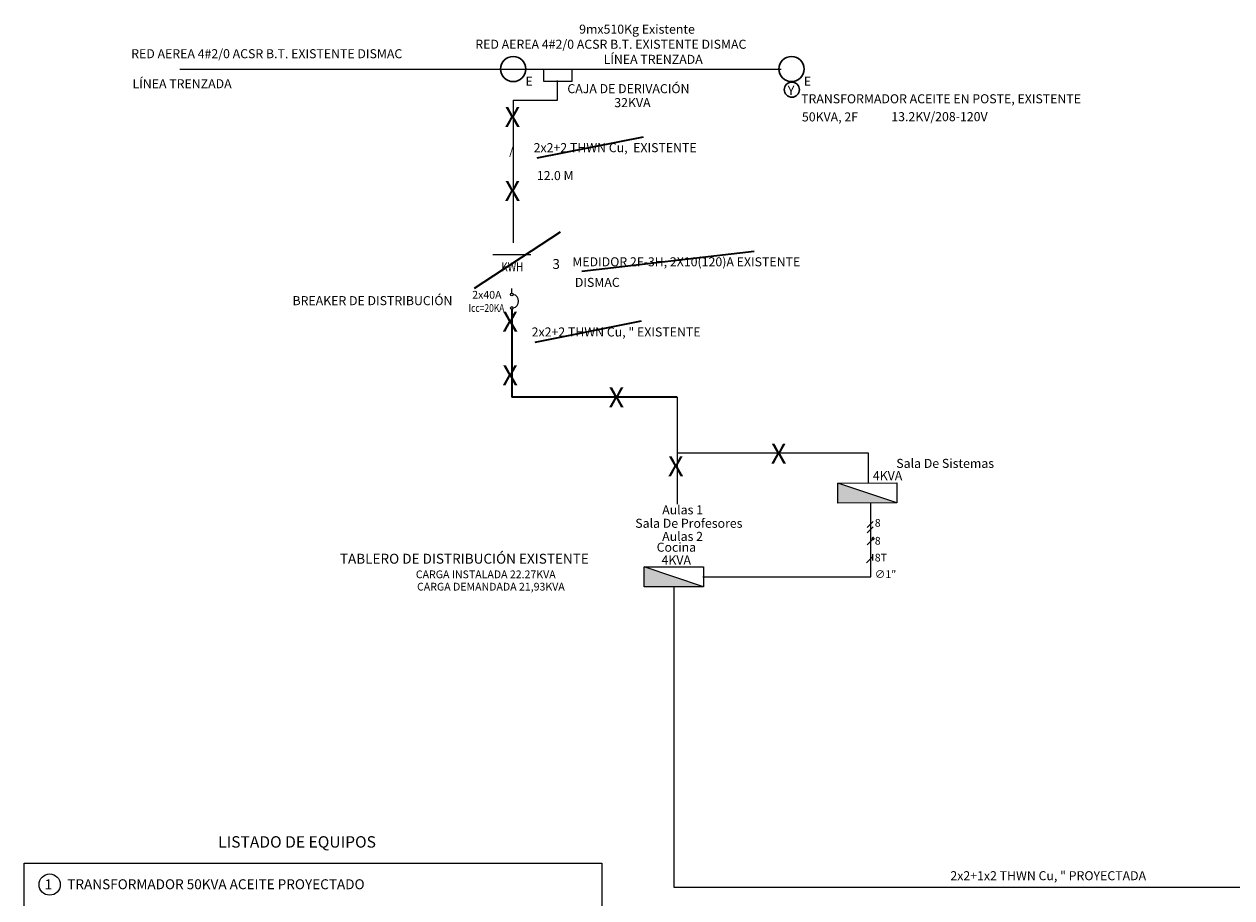
# Model space of a CAD drawing. Units: millimetres. Extents: x 15 to 683, y -66 to 97.
# Drawn here: x 61 to 108, y 49 to 82 of the extents above; entities that cross this region are included whole.
import ezdxf
from ezdxf.enums import TextEntityAlignment as Align

# ---------------------------------------------------------------- set-up
doc = ezdxf.new("R2010")
doc.units = ezdxf.units.MM
doc.linetypes.add('CONTINUA', pattern=[0])
doc.linetypes.add('DASHDOT2', pattern=[0.5, 0.25, -0.125, 0, -0.125])
for name, color, linetype, lineweight in [('-EL-Rótulo', 7, 'Continuous', 35), ('0 ELEC-DIAGRAMA GENERAL', 5, 'Continuous', 25), ('0 ELEC-DIAGRAMA GENERAL -TEXTO', 3, 'Continuous', 25), ('Cobre', 5, 'Continuous', 30), ('Electricos', 5, 'Continuous', 20)]:
    doc.layers.add(name, color=color, linetype=linetype, lineweight=lineweight)
for name, color, linetype in [('CONVENCION', 4, 'Continuous'), ('DU-ACOMETIDA', 5, 'Continuous'), ('DU-CELDA', 2, 'DASHDOT2'), ('DU-INTERRUPTOR', 5, 'Continuous'), ('DU-TXT-2', 5, 'Continuous'), ('DU-TXT-3', 7, 'Continuous'), ('Tableros electricos', 6, 'Continuous')]:
    doc.layers.add(name, color=color, linetype=linetype)
doc.styles.add('FACUTO', font='ROMANS.SHX')
doc.styles.add('SIMPLEX', font='simplex.shx')

# ---------------------------------------------------------------- blocks, each defined once
blk = doc.blocks.new('A$C68F97F1C')
at = {"layer": 'Tableros electricos'}
h = blk.add_hatch(color=6, dxfattribs=at)
h.paths.add_polyline_path([(-0.303, 0.103), (0.271, -0.092), (0.303, -0.092), (0.303, 0.103)])
h.paths.add_polyline_path([(0.271, -0.092), (0.303, -0.103), (0.303, -0.092)])
at = {"layer": 'Tableros electricos', "ltscale": 0.07}
blk.add_line((-0.303, 0.103), (0.303, -0.103), dxfattribs=at)
blk.add_lwpolyline([(0.303, 0.103), (0.303, -0.103), (-0.303, -0.103), (-0.303, 0.103)], close=True, dxfattribs=at)
blk = doc.blocks.new('INTERRUP')
at = {"layer": 'DU-INTERRUPTOR', "color": 7}
for centre in [(0, 0.219), (0, -0.219)]:
    blk.add_circle(centre, 0.0437, dxfattribs=at)
at = {"layer": 'DU-INTERRUPTOR'}
blk.add_arc((-0.008, 0), 0.225, 283.263, 76.737, dxfattribs=at)

msp = doc.modelspace()

# ---------------------------------------------------------------- linework, layer by layer
at = {"layer": '-EL-Rótulo', "color": 1}
for p, q in [((80.969, 77.16), (85.088, 77.983)), ((78.54, 72.118), (81.873, 74.3)), ((82.702, 72.777), (89.366, 73.548)), ((80.892, 70.025), (85.011, 70.848)), ((86.383, 67.901), (79.992, 67.901))]:
    msp.add_line(p, q, dxfattribs=at)
at = {"layer": '-EL-Rótulo'}
msp.add_line((79.992, 71.303), (79.992, 67.901), dxfattribs=at)
for p, q in [((81.758, 79.399), (81.758, 80.162)), ((80.044, 79.399), (81.758, 79.399)), ((79.985, 71.929), (79.985, 72.107)), ((86.383, 67.901), (86.383, 63.759)), ((86.383, 65.738), (93.782, 65.738)), ((93.782, 65.738), (93.782, 64.588)), ((93.88, 60.94), (93.88, 63.813)), ((87.374, 60.94), (93.88, 60.94)), ((86.264, 48.916), (86.264, 60.54)), ((118.688, 48.916), (86.264, 48.916))]:
    msp.add_line(p, q)
msp.add_lwpolyline([(81.229, 80.603), (82.306, 80.603), (82.306, 80.122), (81.229, 80.122)], close=True)
at = {"layer": '0 ELEC-DIAGRAMA GENERAL', "color": 250}
msp.add_line((79.257, 73.428), (80.727, 73.428), dxfattribs=at)
at = {"layer": 'Cobre', "color": 5}
for centre, radius in [((80.04, 80.602), 0.487), ((90.812, 80.602), 0.487), ((90.825, 79.804), 0.292)]:
    msp.add_circle(centre, radius, dxfattribs=at)
at = {"layer": 'CONVENCION', "color": 5, "linetype": 'CONTINUA', "ltscale": 2.5}
msp.add_lwpolyline([(67.132, 80.602), (90.414, 80.602)], dxfattribs=at)
at = {"layer": 'DU-ACOMETIDA', "color": 7}
msp.add_line((80.044, 79.399), (80.044, 73.874), dxfattribs=at)
at = {"layer": 'DU-CELDA', "color": 7, "linetype": 'Continuous', "ltscale": 2.5}
msp.add_circle((62.099, 49.03), 0.412, dxfattribs=at)
at = {"layer": 'DU-TXT-3', "color": 7}
for p, q in [((93.737, 62.645), (93.97, 62.878)), ((93.741, 62.853), (93.973, 63.086)), ((93.741, 62.179), (93.973, 62.411)), ((93.719, 61.48), (93.951, 61.713)), ((93.951, 61.817), (93.951, 61.578))]:
    msp.add_line(p, q, dxfattribs=at)
msp.add_lwpolyline([(93.961, 62.463), (93.95, 62.457), (93.938, 62.446), (93.932, 62.428), (93.932, 62.417), (93.938, 62.399), (93.95, 62.388), (93.961, 62.382), (93.979, 62.382), (93.99, 62.388), (94.002, 62.399), (94.008, 62.417), (94.008, 62.428), (94.002, 62.446), (93.99, 62.457), (93.979, 62.463), (93.961, 62.463), (93.961, 62.463)], dxfattribs=at)
at = {"layer": 'Electricos', "color": 7}
msp.add_lwpolyline([(61.112, 49.856), (83.474, 49.856), (83.474, 33.92), (61.112, 33.92)], close=True, dxfattribs=at)

# ---------------------------------------------------------------- block references
at = {"layer": 'DU-INTERRUPTOR', "color": 7, "xscale": 1.2, "yscale": 1.2, "zscale": 1.2}
msp.add_blockref('INTERRUP', (79.986, 71.615), dxfattribs=at)
at = {"layer": 'Tableros electricos', "lineweight": -2, "xscale": 3.774701153320442, "yscale": 3.774701153320442, "zscale": 3.774701153320442}
for p, rotation in [((93.748, 64.187), 180.1843730939128), ((86.257, 60.942), 180.1843730939127)]:
    msp.add_blockref('A$C68F97F1C', p, dxfattribs=dict(at, rotation=rotation))

# ---------------------------------------------------------------- texts
at = {"layer": '0 ELEC-DIAGRAMA GENERAL -TEXTO', "color": 250, "style": 'SIMPLEX', "width": 0.78}
msp.add_text('KWH', height=0.3518, rotation=360, dxfattribs=at).set_placement((80.005, 72.768), align=Align.CENTER)
at = {"layer": 'DU-TXT-2', "color": 7, "style": 'FACUTO'}
for s, height, p in [('RED AEREA 4#2/0 ACSR B.T. EXISTENTE DISMAC', 0.35, (65.255, 81.02, -10.08)), ('RED AEREA 4#2/0 ACSR B.T. EXISTENTE DISMAC', 0.35, (78.574, 81.387, -10.08)), ('LÍNEA TRENZADA ', 0.35, (83.538, 80.802, -10.08)), ('LÍNEA TRENZADA ', 0.35, (65.306, 79.858, -10.08)), ('E', 0.35, (80.514, 79.953)), ('CAJA DE DERIVACIÓN ', 0.35, (82.136, 79.667, -10.08)), ('Y', 0.35, (90.667, 79.603)), ('E', 0.35, (91.286, 79.953)), ('32KVA', 0.35, (83.953, 79.126, -10.08)), ('TRANSFORMADOR ACEITE EN POSTE, EXISTENTE ', 0.35, (91.183, 79.275)), ('50KVA, 2F', 0.35, (91.214, 78.574)), ('13.2KV/208-120V', 0.35, (94.673, 78.583)), ('/', 0.35, (79.881, 77.278)), ('12.0 M', 0.35, (80.954, 76.303)), ('1', 0.385, (61.904, 48.844)), ('TRANSFORMADOR 50KVA ACEITE PROYECTADO ', 0.385, (62.782, 48.849, -10.08))]:
    msp.add_text(s, height=height, dxfattribs=at).set_placement(p)
at = {"layer": 'DU-TXT-2', "color": 1, "style": 'FACUTO'}
for s, height, p in [('X', 0.774, (79.709, 78.355)), ('X', 0.774, (79.708, 75.496)), ('MEDIDOR 2F-3H, 2X10(120)A EXISTENTE', 0.35, (82.328, 72.964)), ('DISMAC', 0.35, (82.426, 72.168)), ('X', 0.774, (79.618, 70.435)), ('X', 0.774, (79.618, 68.359)), ('X', 0.774, (83.731, 67.5)), ('X', 0.774, (90.011, 65.329)), ('X', 0.774, (86.029, 64.84))]:
    msp.add_text(s, height=height, dxfattribs=at).set_placement(p)
at = {"layer": 'DU-TXT-2', "color": 7, "style": 'FACUTO'}
for s, p in [('2x2+2 THWN Cu,  EXISTENTE', (80.831, 77.733)), ('2x2+2 THWN Cu, " EXISTENTE', (80.754, 70.598)), ('2x2+1x2 THWN Cu, " PROYECTADA ', (96.96, 49.548))]:
    msp.add_text(s, height=0.35, dxfattribs=at).set_placement(p, align=Align.TOP_LEFT)
at = {"layer": 'DU-TXT-2', "color": 5, "style": 'FACUTO'}
for s, height, p in [('3', 0.385, (81.557, 72.862)), ('LISTADO DE EQUIPOS', 0.44275, (68.62, 50.459, -12.751))]:
    msp.add_text(s, height=height, dxfattribs=at).set_placement(p)
at = {"layer": 'DU-TXT-2', "color": 0, "style": 'FACUTO'}
for s, p in [('BREAKER DE DISTRIBUCIÓN ', (77.794, 71.81)), ('Sala De Sistemas', (98.65, 65.51)), ('4KVA', (95.098, 65.034)), ('Aulas 1', (87.385, 63.712)), ('Sala De Profesores', (88.912, 63.191)), ('Aulas 2', (87.385, 62.684)), ('Cocina', (87.12, 62.265)), ('4KVA', (86.919, 61.769))]:
    msp.add_text(s, height=0.35, dxfattribs=at).set_placement(p, align=Align.TOP_RIGHT)
at = {"layer": 'DU-TXT-2', "color": 1, "style": 'FACUTO'}
msp.add_text('TABLERO DE DISTRIBUCIÓN EXISTENTE', height=0.385, dxfattribs=at).set_placement((73.33, 61.837), align=Align.TOP_LEFT)
at = {"layer": 'DU-TXT-2', "color": 7, "insert": (82.485, 82.32), "char_height": 0.35, "width": 7.57306, "attachment_point": 1, "style": 'FACUTO'}
msp.add_mtext(' 9mx510Kg Existente', dxfattribs=at)
at = {"layer": 'DU-TXT-3', "color": 7, "style": 'FACUTO'}
msp.add_text('2x40A', height=0.3, dxfattribs=at).set_placement((79.587, 72.012), align=Align.TOP_RIGHT)
at = {"layer": 'DU-TXT-3', "color": 7, "style": 'FACUTO', "width": 0.8}
msp.add_text('Icc=20KA', height=0.3, dxfattribs=at).set_placement((79.698, 71.501), align=Align.TOP_RIGHT)
at = {"layer": 'DU-TXT-3', "color": 7, "style": 'FACUTO'}
for s, p in [('CARGA INSTALADA 22.27KVA', (78.977, 61.189)), ('CARGA DEMANDADA 21,93KVA', (79.176, 60.712))]:
    msp.add_text(s, height=0.3, dxfattribs=at).set_placement(p, align=Align.TOP_CENTER)
for tag, p in [('8', (94.034, 63.183)), ('8', (94.034, 62.489)), ('8T', (94.034, 61.837)), ('∅1"', (94.034, 61.195))]:
    msp.add_attdef(tag, text='', height=0.3, dxfattribs=at).set_placement(p, align=Align.TOP_LEFT)

doc.saveas('drawing.dxf')
